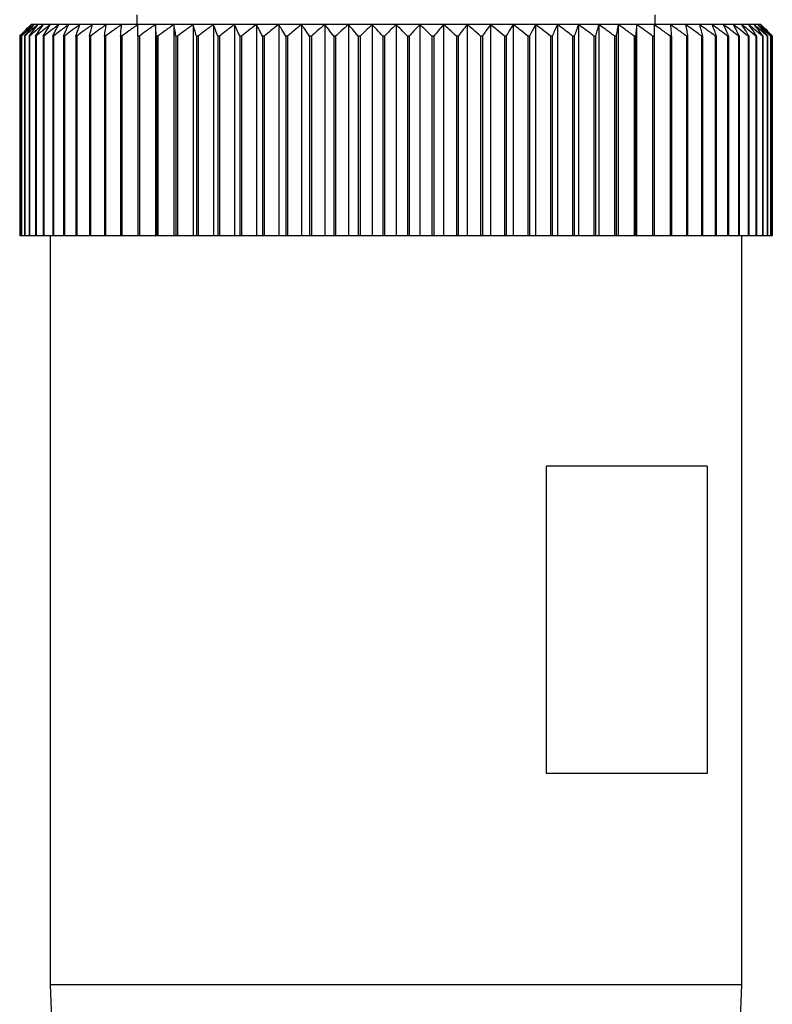
# Model space of a CAD drawing. Units: millimetres. Extents: x 207 to 2444, y 234 to 1656.
# Drawn here: x 856 to 875, y 271 to 297 of the extents above; entities that cross this region are included whole.
import ezdxf

# ---------------------------------------------------------------- set-up
doc = ezdxf.new("R2010")
doc.units = ezdxf.units.MM

msp = doc.modelspace()

# ---------------------------------------------------------------- linework, layer by layer
at = {"color": 7, "linetype": 'Continuous', "lineweight": 25}
for p, q in [((858.8, 296.886), (858.8, 296.636)), ((872.3, 296.636), (872.3, 296.886)), ((856.07, 296.636), (856.05, 296.636)), ((856.131, 296.636), (856.07, 296.636)), ((856.233, 296.636), (856.131, 296.636)), ((856.374, 296.636), (856.233, 296.636)), ((856.554, 296.636), (856.374, 296.636)), ((856.773, 296.636), (856.554, 296.636)), ((857.03, 296.636), (856.773, 296.636)), ((857.323, 296.636), (857.03, 296.636)), ((857.651, 296.636), (857.323, 296.636)), ((858.013, 296.636), (857.651, 296.636)), ((858.408, 296.636), (858.013, 296.636)), ((858.832, 296.636), (858.408, 296.636)), ((859.286, 296.636), (858.832, 296.636)), ((859.767, 296.636), (859.286, 296.636)), ((859.286, 296.636), (859.286, 291.136)), ((860.272, 296.636), (859.767, 296.636)), ((859.767, 296.636), (859.767, 291.136)), ((860.8, 296.636), (860.272, 296.636)), ((860.272, 296.636), (860.272, 291.136)), ((861.348, 296.636), (860.8, 296.636)), ((860.8, 296.636), (860.8, 291.136)), ((861.915, 296.636), (861.348, 296.636)), ((861.348, 296.636), (861.348, 291.136)), ((862.496, 296.636), (861.915, 296.636)), ((861.915, 296.636), (861.915, 291.136)), ((863.091, 296.636), (862.496, 296.636)), ((862.496, 296.636), (862.496, 291.136)), ((863.697, 296.636), (863.091, 296.636)), ((863.091, 296.636), (863.091, 291.136)), ((864.31, 296.636), (863.697, 296.636)), ((863.697, 296.636), (863.697, 291.136)), ((864.929, 296.636), (864.31, 296.636)), ((864.31, 296.636), (864.31, 291.136)), ((865.55, 296.636), (864.929, 296.636)), ((864.929, 296.636), (864.929, 291.136)), ((865.55, 296.636), (865.55, 291.136)), ((866.171, 296.636), (865.55, 296.636)), ((866.171, 296.636), (866.171, 291.136)), ((866.79, 296.636), (866.171, 296.636)), ((866.79, 296.636), (866.79, 291.136)), ((867.403, 296.636), (866.79, 296.636)), ((867.403, 296.636), (867.403, 291.136)), ((868.009, 296.636), (867.403, 296.636)), ((868.009, 296.636), (868.009, 291.136)), ((868.604, 296.636), (868.009, 296.636)), ((868.604, 296.636), (868.604, 291.136)), ((869.185, 296.636), (868.604, 296.636)), ((869.185, 296.636), (869.185, 291.136)), ((869.752, 296.636), (869.185, 296.636)), ((869.752, 296.636), (869.752, 291.136)), ((870.3, 296.636), (869.752, 296.636)), ((870.3, 296.636), (870.3, 291.136)), ((870.828, 296.636), (870.3, 296.636)), ((870.828, 296.636), (870.828, 291.136)), ((871.333, 296.636), (870.828, 296.636)), ((871.333, 296.636), (871.333, 291.136)), ((871.814, 296.636), (871.333, 296.636)), ((871.814, 296.636), (871.814, 291.136)), ((872.268, 296.636), (871.814, 296.636)), ((872.692, 296.636), (872.268, 296.636)), ((873.087, 296.636), (872.692, 296.636)), ((873.449, 296.636), (873.087, 296.636)), ((873.777, 296.636), (873.449, 296.636)), ((874.07, 296.636), (873.777, 296.636)), ((874.327, 296.636), (874.07, 296.636)), ((874.546, 296.636), (874.327, 296.636)), ((874.726, 296.636), (874.546, 296.636)), ((874.867, 296.636), (874.726, 296.636)), ((874.969, 296.636), (874.867, 296.636)), ((875.03, 296.636), (874.969, 296.636)), ((875.05, 296.636), (875.03, 296.636)), ((855.756, 296.336), (855.754, 296.336)), ((855.754, 296.336), (855.754, 291.136)), ((855.756, 296.336), (855.756, 291.136)), ((855.8, 296.336), (855.795, 296.336)), ((855.795, 296.336), (855.795, 291.136)), ((855.8, 296.336), (855.8, 291.136)), ((855.885, 296.336), (855.877, 296.336)), ((855.877, 296.336), (855.877, 291.136)), ((855.885, 296.336), (855.885, 291.136)), ((856.012, 296.336), (856, 296.336)), ((856, 296.336), (856, 291.136)), ((856.012, 296.336), (856.012, 291.136)), ((856.179, 296.336), (856.165, 296.336)), ((856.165, 296.336), (856.165, 291.136)), ((856.179, 296.336), (856.179, 291.136)), ((856.387, 296.336), (856.369, 296.336)), ((856.369, 296.336), (856.369, 291.136)), ((856.387, 296.336), (856.387, 291.136)), ((856.634, 296.336), (856.613, 296.336)), ((856.613, 296.336), (856.613, 291.136)), ((856.634, 296.336), (856.634, 291.136)), ((856.919, 296.336), (856.895, 296.336)), ((856.895, 296.336), (856.895, 291.136)), ((856.919, 296.336), (856.919, 291.136)), ((857.241, 296.336), (857.215, 296.336)), ((857.215, 296.336), (857.215, 291.136)), ((857.241, 296.336), (857.241, 291.136)), ((857.599, 296.336), (857.569, 296.336)), ((857.569, 296.336), (857.569, 291.136)), ((857.599, 296.336), (857.599, 291.136)), ((857.99, 296.336), (857.959, 296.336)), ((857.959, 296.336), (857.959, 291.136)), ((857.99, 296.336), (857.99, 291.136)), ((858.38, 296.336), (858.38, 291.136)), ((858.415, 296.336), (858.38, 296.336)), ((858.415, 296.336), (858.415, 291.136)), ((858.832, 296.336), (858.832, 291.136)), ((858.869, 296.336), (858.832, 296.336)), ((858.869, 296.336), (858.869, 291.136)), ((859.314, 296.336), (859.314, 291.136)), ((859.352, 296.336), (859.314, 296.336)), ((859.352, 296.336), (859.352, 291.136)), ((859.821, 296.336), (859.821, 291.136)), ((859.862, 296.336), (859.821, 296.336)), ((859.862, 296.336), (859.862, 291.136)), ((860.354, 296.336), (860.354, 291.136)), ((860.396, 296.336), (860.354, 296.336)), ((860.396, 296.336), (860.396, 291.136)), ((860.908, 296.336), (860.908, 291.136)), ((860.952, 296.336), (860.908, 296.336)), ((860.952, 296.336), (860.952, 291.136)), ((861.483, 296.336), (861.483, 291.136)), ((861.528, 296.336), (861.483, 296.336)), ((861.528, 296.336), (861.528, 291.136)), ((862.074, 296.336), (862.074, 291.136)), ((862.121, 296.336), (862.074, 296.336)), ((862.121, 296.336), (862.121, 291.136)), ((862.681, 296.336), (862.681, 291.136)), ((862.729, 296.336), (862.681, 296.336)), ((862.729, 296.336), (862.729, 291.136)), ((863.3, 296.336), (863.3, 291.136)), ((863.349, 296.336), (863.3, 296.336)), ((863.349, 296.336), (863.349, 291.136)), ((863.929, 296.336), (863.929, 291.136)), ((863.978, 296.336), (863.929, 296.336)), ((863.978, 296.336), (863.978, 291.136)), ((864.564, 296.336), (864.564, 291.136)), ((864.614, 296.336), (864.564, 296.336)), ((864.614, 296.336), (864.614, 291.136)), ((865.204, 296.336), (865.204, 291.136)), ((865.254, 296.336), (865.204, 296.336)), ((865.254, 296.336), (865.254, 291.136)), ((865.846, 296.336), (865.846, 291.136)), ((865.896, 296.336), (865.846, 296.336)), ((865.896, 296.336), (865.896, 291.136)), ((866.486, 296.336), (866.486, 291.136)), ((866.536, 296.336), (866.486, 296.336)), ((866.536, 296.336), (866.536, 291.136)), ((867.122, 296.336), (867.122, 291.136)), ((867.171, 296.336), (867.122, 296.336)), ((867.171, 296.336), (867.171, 291.136)), ((867.751, 296.336), (867.751, 291.136)), ((867.8, 296.336), (867.751, 296.336)), ((867.8, 296.336), (867.8, 291.136)), ((868.371, 296.336), (868.371, 291.136)), ((868.419, 296.336), (868.371, 296.336)), ((868.419, 296.336), (868.419, 291.136)), ((868.979, 296.336), (868.979, 291.136)), ((869.026, 296.336), (868.979, 296.336)), ((869.026, 296.336), (869.026, 291.136)), ((869.572, 296.336), (869.572, 291.136)), ((869.617, 296.336), (869.572, 296.336)), ((869.617, 296.336), (869.617, 291.136)), ((870.148, 296.336), (870.148, 291.136)), ((870.192, 296.336), (870.148, 296.336)), ((870.192, 296.336), (870.192, 291.136)), ((870.704, 296.336), (870.704, 291.136)), ((870.746, 296.336), (870.704, 296.336)), ((870.746, 296.336), (870.746, 291.136)), ((871.238, 296.336), (871.238, 291.136)), ((871.279, 296.336), (871.238, 296.336)), ((871.279, 296.336), (871.279, 291.136)), ((871.748, 296.336), (871.748, 291.136)), ((871.786, 296.336), (871.748, 296.336)), ((871.786, 296.336), (871.786, 291.136)), ((872.231, 296.336), (872.231, 291.136)), ((872.268, 296.336), (872.231, 296.336)), ((872.268, 296.336), (872.268, 291.136)), ((872.685, 296.336), (872.685, 291.136)), ((872.72, 296.336), (872.685, 296.336)), ((872.72, 296.336), (872.72, 291.136)), ((873.11, 296.336), (873.11, 291.136)), ((873.141, 296.336), (873.11, 296.336)), ((873.141, 296.336), (873.141, 291.136)), ((873.501, 296.336), (873.501, 291.136)), ((873.531, 296.336), (873.501, 296.336)), ((873.531, 296.336), (873.531, 291.136)), ((873.859, 296.336), (873.859, 291.136)), ((873.885, 296.336), (873.859, 296.336)), ((873.885, 296.336), (873.885, 291.136)), ((874.181, 296.336), (874.181, 291.136)), ((874.205, 296.336), (874.181, 296.336)), ((874.205, 296.336), (874.205, 291.136)), ((874.466, 296.336), (874.466, 291.136)), ((874.487, 296.336), (874.466, 296.336)), ((874.487, 296.336), (874.487, 291.136)), ((874.713, 296.336), (874.713, 291.136)), ((874.731, 296.336), (874.713, 296.336)), ((874.731, 296.336), (874.731, 291.136)), ((874.921, 296.336), (874.921, 291.136)), ((874.935, 296.336), (874.921, 296.336)), ((874.935, 296.336), (874.935, 291.136)), ((875.088, 296.336), (875.088, 291.136)), ((875.1, 296.336), (875.088, 296.336)), ((875.1, 296.336), (875.1, 291.136)), ((875.215, 296.336), (875.215, 291.136)), ((875.223, 296.336), (875.215, 296.336)), ((875.223, 296.336), (875.223, 291.136)), ((875.3, 296.336), (875.3, 291.136)), ((875.305, 296.336), (875.3, 296.336)), ((875.305, 296.336), (875.305, 291.136)), ((875.344, 296.336), (875.344, 291.136)), ((875.346, 296.336), (875.344, 296.336)), ((875.346, 296.336), (875.346, 291.136)), ((855.756, 291.136), (855.754, 291.136)), ((855.795, 291.136), (855.756, 291.136)), ((855.8, 291.136), (855.795, 291.136)), ((855.877, 291.136), (855.8, 291.136)), ((855.885, 291.136), (855.877, 291.136)), ((856, 291.136), (855.885, 291.136)), ((856.012, 291.136), (856, 291.136)), ((856.165, 291.136), (856.012, 291.136)), ((856.179, 291.136), (856.165, 291.136)), ((856.369, 291.136), (856.179, 291.136)), ((856.387, 291.136), (856.369, 291.136)), ((856.613, 291.136), (856.387, 291.136)), ((856.55, 291.136), (856.55, 271.636)), ((856.634, 291.136), (856.613, 291.136)), ((856.895, 291.136), (856.634, 291.136)), ((856.919, 291.136), (856.895, 291.136)), ((857.215, 291.136), (856.919, 291.136)), ((857.241, 291.136), (857.215, 291.136)), ((857.569, 291.136), (857.241, 291.136)), ((857.599, 291.136), (857.569, 291.136)), ((857.959, 291.136), (857.599, 291.136)), ((857.99, 291.136), (857.959, 291.136)), ((858.38, 291.136), (857.99, 291.136)), ((858.415, 291.136), (858.38, 291.136)), ((858.832, 291.136), (858.415, 291.136)), ((858.869, 291.136), (858.832, 291.136)), ((859.286, 291.136), (858.869, 291.136)), ((859.314, 291.136), (859.286, 291.136)), ((859.352, 291.136), (859.314, 291.136)), ((859.767, 291.136), (859.352, 291.136)), ((859.821, 291.136), (859.767, 291.136)), ((859.862, 291.136), (859.821, 291.136)), ((860.272, 291.136), (859.862, 291.136)), ((860.354, 291.136), (860.272, 291.136)), ((860.396, 291.136), (860.354, 291.136)), ((860.8, 291.136), (860.396, 291.136)), ((860.908, 291.136), (860.8, 291.136)), ((860.952, 291.136), (860.908, 291.136)), ((861.348, 291.136), (860.952, 291.136)), ((861.483, 291.136), (861.348, 291.136)), ((861.528, 291.136), (861.483, 291.136)), ((861.915, 291.136), (861.528, 291.136)), ((862.074, 291.136), (861.915, 291.136)), ((862.121, 291.136), (862.074, 291.136)), ((862.496, 291.136), (862.121, 291.136)), ((862.681, 291.136), (862.496, 291.136)), ((862.729, 291.136), (862.681, 291.136)), ((863.091, 291.136), (862.729, 291.136)), ((863.3, 291.136), (863.091, 291.136)), ((863.349, 291.136), (863.3, 291.136)), ((863.697, 291.136), (863.349, 291.136)), ((863.929, 291.136), (863.697, 291.136)), ((863.978, 291.136), (863.929, 291.136)), ((864.31, 291.136), (863.978, 291.136)), ((864.564, 291.136), (864.31, 291.136)), ((864.614, 291.136), (864.564, 291.136)), ((864.929, 291.136), (864.614, 291.136)), ((865.204, 291.136), (864.929, 291.136)), ((865.254, 291.136), (865.204, 291.136)), ((865.55, 291.136), (865.254, 291.136)), ((865.846, 291.136), (865.55, 291.136)), ((865.896, 291.136), (865.846, 291.136)), ((866.171, 291.136), (865.896, 291.136)), ((866.486, 291.136), (866.171, 291.136)), ((866.536, 291.136), (866.486, 291.136)), ((866.79, 291.136), (866.536, 291.136)), ((867.122, 291.136), (866.79, 291.136)), ((867.171, 291.136), (867.122, 291.136)), ((867.403, 291.136), (867.171, 291.136)), ((867.751, 291.136), (867.403, 291.136)), ((867.8, 291.136), (867.751, 291.136)), ((868.009, 291.136), (867.8, 291.136)), ((868.371, 291.136), (868.009, 291.136)), ((868.419, 291.136), (868.371, 291.136)), ((868.604, 291.136), (868.419, 291.136)), ((868.979, 291.136), (868.604, 291.136)), ((869.026, 291.136), (868.979, 291.136)), ((869.185, 291.136), (869.026, 291.136)), ((869.572, 291.136), (869.185, 291.136)), ((869.617, 291.136), (869.572, 291.136)), ((869.752, 291.136), (869.617, 291.136)), ((870.148, 291.136), (869.752, 291.136)), ((870.192, 291.136), (870.148, 291.136)), ((870.3, 291.136), (870.192, 291.136)), ((870.704, 291.136), (870.3, 291.136)), ((870.746, 291.136), (870.704, 291.136)), ((870.828, 291.136), (870.746, 291.136)), ((871.238, 291.136), (870.828, 291.136)), ((871.279, 291.136), (871.238, 291.136)), ((871.333, 291.136), (871.279, 291.136)), ((871.748, 291.136), (871.333, 291.136)), ((871.786, 291.136), (871.748, 291.136)), ((871.814, 291.136), (871.786, 291.136)), ((872.231, 291.136), (871.814, 291.136)), ((872.268, 291.136), (872.231, 291.136)), ((872.685, 291.136), (872.268, 291.136)), ((872.72, 291.136), (872.685, 291.136)), ((873.11, 291.136), (872.72, 291.136)), ((873.141, 291.136), (873.11, 291.136)), ((873.501, 291.136), (873.141, 291.136)), ((873.531, 291.136), (873.501, 291.136)), ((873.859, 291.136), (873.531, 291.136)), ((873.885, 291.136), (873.859, 291.136)), ((874.181, 291.136), (873.885, 291.136)), ((874.205, 291.136), (874.181, 291.136)), ((874.466, 291.136), (874.205, 291.136)), ((874.487, 291.136), (874.466, 291.136)), ((874.713, 291.136), (874.487, 291.136)), ((874.55, 271.636), (874.55, 291.136)), ((874.731, 291.136), (874.713, 291.136)), ((874.921, 291.136), (874.731, 291.136)), ((874.935, 291.136), (874.921, 291.136)), ((875.088, 291.136), (874.935, 291.136)), ((875.1, 291.136), (875.088, 291.136)), ((875.215, 291.136), (875.1, 291.136)), ((875.223, 291.136), (875.215, 291.136)), ((875.3, 291.136), (875.223, 291.136)), ((875.305, 291.136), (875.3, 291.136)), ((875.344, 291.136), (875.305, 291.136)), ((875.346, 291.136), (875.344, 291.136)), ((873.652, 285.136), (869.469, 285.136)), ((869.469, 277.136), (869.469, 285.136)), ((873.652, 285.136), (873.652, 277.136)), ((873.652, 277.136), (869.469, 277.136)), ((856.55, 271.636), (857.05, 257.636)), ((874.55, 271.636), (856.55, 271.636)), ((874.05, 257.636), (874.55, 271.636))]:
    msp.add_line(p, q, dxfattribs=at)
for points, knots in [([(855.754, 296.336), (855.809, 296.393), (855.908, 296.493), (856.006, 296.593), (856.05, 296.636)], [0, 0, 0, 0, 0.56, 1, 1, 1, 1]), ([(856.07, 296.636), (856.011, 296.581), (855.906, 296.481), (855.802, 296.381), (855.756, 296.336)], [0, 0, 0, 0, 0.56, 1, 1, 1, 1]), ([(855.795, 296.336), (855.846, 296.393), (855.938, 296.493), (856.03, 296.593), (856.07, 296.636)], [0, 0, 0, 0, 0.56, 1, 1, 1, 1]), ([(856.131, 296.636), (856.069, 296.581), (855.958, 296.481), (855.848, 296.381), (855.8, 296.336)], [0, 0, 0, 0, 0.56, 1, 1, 1, 1]), ([(855.877, 296.336), (855.924, 296.393), (856.009, 296.493), (856.094, 296.593), (856.131, 296.636)], [0, 0, 0, 0, 0.56, 1, 1, 1, 1]), ([(856.233, 296.636), (856.167, 296.581), (856.051, 296.481), (855.936, 296.381), (855.885, 296.336)], [0, 0, 0, 0, 0.56, 1, 1, 1, 1]), ([(856, 296.336), (856.044, 296.393), (856.121, 296.493), (856.198, 296.593), (856.233, 296.636)], [0, 0, 0, 0, 0.56, 1, 1, 1, 1]), ([(856.374, 296.636), (856.306, 296.581), (856.185, 296.481), (856.065, 296.381), (856.012, 296.336)], [0, 0, 0, 0, 0.56, 1, 1, 1, 1]), ([(856.165, 296.336), (856.204, 296.393), (856.273, 296.493), (856.343, 296.593), (856.374, 296.636)], [0, 0, 0, 0, 0.56, 1, 1, 1, 1]), ([(856.554, 296.636), (856.484, 296.581), (856.359, 296.481), (856.234, 296.381), (856.179, 296.336)], [0, 0, 0, 0, 0.56, 1, 1, 1, 1]), ([(856.369, 296.336), (856.404, 296.393), (856.465, 296.493), (856.527, 296.593), (856.554, 296.636)], [0, 0, 0, 0, 0.56, 1, 1, 1, 1]), ([(856.773, 296.636), (856.701, 296.581), (856.572, 296.481), (856.443, 296.381), (856.387, 296.336)], [0, 0, 0, 0, 0.56, 1, 1, 1, 1]), ([(856.613, 296.336), (856.643, 296.393), (856.696, 296.493), (856.75, 296.593), (856.773, 296.636)], [0, 0, 0, 0, 0.56, 1, 1, 1, 1]), ([(857.03, 296.636), (856.956, 296.581), (856.823, 296.481), (856.692, 296.381), (856.634, 296.336)], [0, 0, 0, 0, 0.56, 1, 1, 1, 1]), ([(856.895, 296.336), (856.92, 296.393), (856.965, 296.493), (857.01, 296.593), (857.03, 296.636)], [0, 0, 0, 0, 0.56, 1, 1, 1, 1]), ([(857.323, 296.636), (857.247, 296.581), (857.112, 296.481), (856.978, 296.381), (856.919, 296.336)], [0, 0, 0, 0, 0.56, 1, 1, 1, 1]), ([(857.215, 296.336), (857.235, 296.393), (857.271, 296.493), (857.307, 296.593), (857.323, 296.636)], [0, 0, 0, 0, 0.56, 1, 1, 1, 1]), ([(857.651, 296.636), (857.574, 296.581), (857.437, 296.481), (857.301, 296.381), (857.241, 296.336)], [0, 0, 0, 0, 0.56, 1, 1, 1, 1]), ([(857.569, 296.336), (857.585, 296.393), (857.612, 296.493), (857.639, 296.593), (857.651, 296.636)], [0, 0, 0, 0, 0.56, 1, 1, 1, 1]), ([(858.013, 296.636), (857.936, 296.581), (857.797, 296.481), (857.659, 296.381), (857.599, 296.336)], [0, 0, 0, 0, 0.56, 1, 1, 1, 1]), ([(857.959, 296.336), (857.969, 296.393), (857.987, 296.493), (858.005, 296.593), (858.013, 296.636)], [0, 0, 0, 0, 0.56, 1, 1, 1, 1]), ([(858.408, 296.636), (858.329, 296.581), (858.19, 296.481), (858.051, 296.381), (857.99, 296.336)], [0, 0, 0, 0, 0.56, 1, 1, 1, 1]), ([(858.38, 296.336), (858.385, 296.393), (858.394, 296.493), (858.403, 296.593), (858.408, 296.636)], [0, 0, 0, 0, 0.56, 1, 1, 1, 1]), ([(858.832, 296.636), (858.754, 296.581), (858.614, 296.481), (858.476, 296.381), (858.415, 296.336)], [0, 0, 0, 0, 0.559979, 1, 1, 1, 1]), ([(858.832, 296.336), (858.832, 296.393), (858.832, 296.493), (858.832, 296.593), (858.832, 296.636)], [0, 0, 0, 0, 0.560028, 1, 1, 1, 1]), ([(859.286, 296.636), (859.208, 296.581), (859.069, 296.481), (858.93, 296.381), (858.869, 296.336)], [0, 0, 0, 0, 0.56, 1, 1, 1, 1]), ([(859.314, 296.336), (859.308, 296.393), (859.299, 296.493), (859.29, 296.593), (859.286, 296.636)], [0, 0, 0, 0, 0.56, 1, 1, 1, 1]), ([(859.767, 296.636), (859.689, 296.581), (859.551, 296.481), (859.413, 296.381), (859.352, 296.336)], [0, 0, 0, 0, 0.56, 1, 1, 1, 1]), ([(859.821, 296.336), (859.811, 296.393), (859.793, 296.493), (859.775, 296.593), (859.767, 296.636)], [0, 0, 0, 0, 0.56, 1, 1, 1, 1]), ([(860.272, 296.636), (860.195, 296.581), (860.058, 296.481), (859.922, 296.381), (859.862, 296.336)], [0, 0, 0, 0, 0.56, 1, 1, 1, 1]), ([(860.354, 296.336), (860.338, 296.393), (860.311, 296.493), (860.284, 296.593), (860.272, 296.636)], [0, 0, 0, 0, 0.56, 1, 1, 1, 1]), ([(860.8, 296.636), (860.724, 296.581), (860.589, 296.481), (860.455, 296.381), (860.396, 296.336)], [0, 0, 0, 0, 0.56, 1, 1, 1, 1]), ([(860.908, 296.336), (860.888, 296.393), (860.852, 296.493), (860.816, 296.593), (860.8, 296.636)], [0, 0, 0, 0, 0.56, 1, 1, 1, 1]), ([(861.348, 296.636), (861.274, 296.581), (861.142, 296.481), (861.01, 296.381), (860.952, 296.336)], [0, 0, 0, 0, 0.56, 1, 1, 1, 1]), ([(861.483, 296.336), (861.458, 296.393), (861.413, 296.493), (861.368, 296.593), (861.348, 296.636)], [0, 0, 0, 0, 0.56, 1, 1, 1, 1]), ([(861.915, 296.636), (861.842, 296.581), (861.713, 296.481), (861.585, 296.381), (861.528, 296.336)], [0, 0, 0, 0, 0.56, 1, 1, 1, 1]), ([(862.074, 296.336), (862.045, 296.393), (861.992, 296.493), (861.938, 296.593), (861.915, 296.636)], [0, 0, 0, 0, 0.56, 1, 1, 1, 1]), ([(862.496, 296.636), (862.426, 296.581), (862.301, 296.481), (862.176, 296.381), (862.121, 296.336)], [0, 0, 0, 0, 0.56, 1, 1, 1, 1]), ([(862.681, 296.336), (862.647, 296.393), (862.585, 296.493), (862.524, 296.593), (862.496, 296.636)], [0, 0, 0, 0, 0.56, 1, 1, 1, 1]), ([(863.091, 296.636), (863.023, 296.581), (862.902, 296.481), (862.782, 296.381), (862.729, 296.336)], [0, 0, 0, 0, 0.56, 1, 1, 1, 1]), ([(863.3, 296.336), (863.261, 296.393), (863.192, 296.493), (863.122, 296.593), (863.091, 296.636)], [0, 0, 0, 0, 0.56, 1, 1, 1, 1]), ([(863.697, 296.636), (863.632, 296.581), (863.515, 296.481), (863.4, 296.381), (863.349, 296.336)], [0, 0, 0, 0, 0.56, 1, 1, 1, 1]), ([(863.929, 296.336), (863.886, 296.393), (863.809, 296.493), (863.731, 296.593), (863.697, 296.636)], [0, 0, 0, 0, 0.56, 1, 1, 1, 1]), ([(864.31, 296.636), (864.248, 296.581), (864.137, 296.481), (864.027, 296.381), (863.978, 296.336)], [0, 0, 0, 0, 0.56, 1, 1, 1, 1]), ([(864.564, 296.336), (864.517, 296.393), (864.433, 296.493), (864.347, 296.593), (864.31, 296.636)], [0, 0, 0, 0, 0.56, 1, 1, 1, 1]), ([(864.929, 296.636), (864.87, 296.581), (864.765, 296.481), (864.66, 296.381), (864.614, 296.336)], [0, 0, 0, 0, 0.56, 1, 1, 1, 1]), ([(865.204, 296.336), (865.153, 296.393), (865.061, 296.493), (864.969, 296.593), (864.929, 296.636)], [0, 0, 0, 0, 0.56, 1, 1, 1, 1]), ([(865.55, 296.636), (865.495, 296.581), (865.396, 296.481), (865.298, 296.381), (865.254, 296.336)], [0, 0, 0, 0, 0.56, 1, 1, 1, 1]), ([(865.846, 296.336), (865.791, 296.393), (865.692, 296.493), (865.594, 296.593), (865.55, 296.636)], [0, 0, 0, 0, 0.56, 1, 1, 1, 1]), ([(866.171, 296.636), (866.12, 296.581), (866.028, 296.481), (865.936, 296.381), (865.896, 296.336)], [0, 0, 0, 0, 0.56, 1, 1, 1, 1]), ([(866.486, 296.336), (866.427, 296.393), (866.323, 296.493), (866.218, 296.593), (866.171, 296.636)], [0, 0, 0, 0, 0.56, 1, 1, 1, 1]), ([(866.79, 296.636), (866.742, 296.581), (866.657, 296.481), (866.573, 296.381), (866.536, 296.336)], [0, 0, 0, 0, 0.56, 1, 1, 1, 1]), ([(867.122, 296.336), (867.06, 296.393), (866.95, 296.493), (866.839, 296.593), (866.79, 296.636)], [0, 0, 0, 0, 0.56, 1, 1, 1, 1]), ([(867.403, 296.636), (867.36, 296.581), (867.282, 296.481), (867.205, 296.381), (867.171, 296.336)], [0, 0, 0, 0, 0.56, 1, 1, 1, 1]), ([(867.751, 296.336), (867.686, 296.393), (867.571, 296.493), (867.455, 296.593), (867.403, 296.636)], [0, 0, 0, 0, 0.56, 1, 1, 1, 1]), ([(868.009, 296.636), (867.97, 296.581), (867.9, 296.481), (867.83, 296.381), (867.8, 296.336)], [0, 0, 0, 0, 0.56, 1, 1, 1, 1]), ([(868.371, 296.336), (868.303, 296.393), (868.183, 296.493), (868.062, 296.593), (868.009, 296.636)], [0, 0, 0, 0, 0.56, 1, 1, 1, 1]), ([(868.604, 296.636), (868.569, 296.581), (868.507, 296.481), (868.446, 296.381), (868.419, 296.336)], [0, 0, 0, 0, 0.56, 1, 1, 1, 1]), ([(868.979, 296.336), (868.909, 296.393), (868.784, 296.493), (868.659, 296.593), (868.604, 296.636)], [0, 0, 0, 0, 0.56, 1, 1, 1, 1]), ([(869.185, 296.636), (869.156, 296.581), (869.102, 296.481), (869.049, 296.381), (869.026, 296.336)], [0, 0, 0, 0, 0.56, 1, 1, 1, 1]), ([(869.572, 296.336), (869.5, 296.393), (869.372, 296.493), (869.242, 296.593), (869.185, 296.636)], [0, 0, 0, 0, 0.56, 1, 1, 1, 1]), ([(869.752, 296.636), (869.727, 296.581), (869.682, 296.481), (869.637, 296.381), (869.617, 296.336)], [0, 0, 0, 0, 0.56, 1, 1, 1, 1]), ([(870.148, 296.336), (870.074, 296.393), (869.942, 296.493), (869.81, 296.593), (869.752, 296.636)], [0, 0, 0, 0, 0.56, 1, 1, 1, 1]), ([(870.3, 296.636), (870.28, 296.581), (870.244, 296.481), (870.208, 296.381), (870.192, 296.336)], [0, 0, 0, 0, 0.56, 1, 1, 1, 1]), ([(870.704, 296.336), (870.629, 296.393), (870.495, 296.493), (870.359, 296.593), (870.3, 296.636)], [0, 0, 0, 0, 0.56, 1, 1, 1, 1]), ([(870.828, 296.636), (870.813, 296.581), (870.785, 296.481), (870.758, 296.381), (870.746, 296.336)], [0, 0, 0, 0, 0.56, 1, 1, 1, 1]), ([(871.238, 296.336), (871.162, 296.393), (871.025, 296.493), (870.888, 296.593), (870.828, 296.636)], [0, 0, 0, 0, 0.56, 1, 1, 1, 1]), ([(871.333, 296.636), (871.323, 296.581), (871.305, 296.481), (871.287, 296.381), (871.279, 296.336)], [0, 0, 0, 0, 0.56, 1, 1, 1, 1]), ([(871.748, 296.336), (871.671, 296.393), (871.533, 296.493), (871.394, 296.593), (871.333, 296.636)], [0, 0, 0, 0, 0.56, 1, 1, 1, 1]), ([(871.814, 296.636), (871.809, 296.581), (871.8, 296.481), (871.79, 296.381), (871.786, 296.336)], [0, 0, 0, 0, 0.56, 1, 1, 1, 1]), ([(872.231, 296.336), (872.153, 296.393), (872.015, 296.493), (871.875, 296.593), (871.814, 296.636)], [0, 0, 0, 0, 0.56, 1, 1, 1, 1]), ([(872.268, 296.636), (872.268, 296.581), (872.268, 296.481), (872.268, 296.381), (872.268, 296.336)], [0, 0, 0, 0, 0.559979, 1, 1, 1, 1]), ([(872.685, 296.336), (872.608, 296.393), (872.469, 296.493), (872.329, 296.593), (872.268, 296.636)], [0, 0, 0, 0, 0.560028, 1, 1, 1, 1]), ([(872.692, 296.636), (872.698, 296.581), (872.707, 296.481), (872.716, 296.381), (872.72, 296.336)], [0, 0, 0, 0, 0.56, 1, 1, 1, 1]), ([(873.11, 296.336), (873.032, 296.393), (872.893, 296.493), (872.754, 296.593), (872.692, 296.636)], [0, 0, 0, 0, 0.56, 1, 1, 1, 1]), ([(873.087, 296.636), (873.097, 296.581), (873.115, 296.481), (873.133, 296.381), (873.141, 296.336)], [0, 0, 0, 0, 0.56, 1, 1, 1, 1]), ([(873.501, 296.336), (873.424, 296.393), (873.287, 296.493), (873.148, 296.593), (873.087, 296.636)], [0, 0, 0, 0, 0.56, 1, 1, 1, 1]), ([(873.449, 296.636), (873.464, 296.581), (873.492, 296.481), (873.519, 296.381), (873.531, 296.336)], [0, 0, 0, 0, 0.56, 1, 1, 1, 1]), ([(873.859, 296.336), (873.783, 296.393), (873.646, 296.493), (873.509, 296.593), (873.449, 296.636)], [0, 0, 0, 0, 0.56, 1, 1, 1, 1]), ([(873.777, 296.636), (873.798, 296.581), (873.834, 296.481), (873.87, 296.381), (873.885, 296.336)], [0, 0, 0, 0, 0.56, 1, 1, 1, 1]), ([(874.181, 296.336), (874.106, 296.393), (873.972, 296.493), (873.837, 296.593), (873.777, 296.636)], [0, 0, 0, 0, 0.56, 1, 1, 1, 1]), ([(874.07, 296.636), (874.095, 296.581), (874.14, 296.481), (874.185, 296.381), (874.205, 296.336)], [0, 0, 0, 0, 0.56, 1, 1, 1, 1]), ([(874.466, 296.336), (874.392, 296.393), (874.261, 296.493), (874.129, 296.593), (874.07, 296.636)], [0, 0, 0, 0, 0.56, 1, 1, 1, 1]), ([(874.327, 296.636), (874.357, 296.581), (874.41, 296.481), (874.463, 296.381), (874.487, 296.336)], [0, 0, 0, 0, 0.56, 1, 1, 1, 1]), ([(874.713, 296.336), (874.641, 296.393), (874.513, 296.493), (874.384, 296.593), (874.327, 296.636)], [0, 0, 0, 0, 0.56, 1, 1, 1, 1]), ([(874.546, 296.636), (874.58, 296.581), (874.642, 296.481), (874.704, 296.381), (874.731, 296.336)], [0, 0, 0, 0, 0.56, 1, 1, 1, 1]), ([(874.921, 296.336), (874.851, 296.393), (874.726, 296.493), (874.601, 296.593), (874.546, 296.636)], [0, 0, 0, 0, 0.56, 1, 1, 1, 1]), ([(874.726, 296.636), (874.765, 296.581), (874.835, 296.481), (874.905, 296.381), (874.935, 296.336)], [0, 0, 0, 0, 0.56, 1, 1, 1, 1]), ([(875.088, 296.336), (875.021, 296.393), (874.901, 296.493), (874.78, 296.593), (874.726, 296.636)], [0, 0, 0, 0, 0.56, 1, 1, 1, 1]), ([(874.867, 296.636), (874.911, 296.581), (874.989, 296.481), (875.066, 296.381), (875.1, 296.336)], [0, 0, 0, 0, 0.56, 1, 1, 1, 1]), ([(875.215, 296.336), (875.15, 296.393), (875.035, 296.493), (874.919, 296.593), (874.867, 296.636)], [0, 0, 0, 0, 0.56, 1, 1, 1, 1]), ([(874.969, 296.636), (875.016, 296.581), (875.102, 296.481), (875.186, 296.381), (875.223, 296.336)], [0, 0, 0, 0, 0.56, 1, 1, 1, 1]), ([(875.3, 296.336), (875.239, 296.393), (875.129, 296.493), (875.018, 296.593), (874.969, 296.636)], [0, 0, 0, 0, 0.56, 1, 1, 1, 1]), ([(875.03, 296.636), (875.081, 296.581), (875.173, 296.481), (875.265, 296.381), (875.305, 296.336)], [0, 0, 0, 0, 0.56, 1, 1, 1, 1]), ([(875.344, 296.336), (875.285, 296.393), (875.181, 296.493), (875.076, 296.593), (875.03, 296.636)], [0, 0, 0, 0, 0.56, 1, 1, 1, 1]), ([(875.05, 296.636), (875.105, 296.581), (875.204, 296.481), (875.302, 296.381), (875.346, 296.336)], [0, 0, 0, 0, 0.56, 1, 1, 1, 1])]:
    msp.add_open_spline(points, degree=3, knots=knots, dxfattribs=at)

doc.saveas('drawing.dxf')
